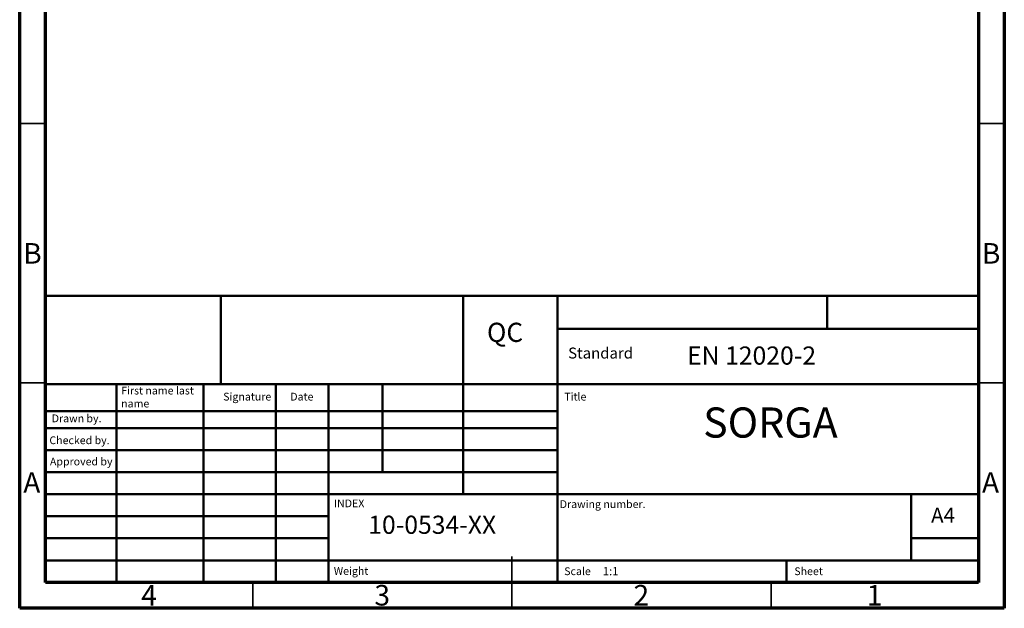
# Model space of a CAD drawing. Units: millimetres. Extents: x 15 to 205, y 5 to 292.
# Drawn here: x 15 to 205, y 5 to 119 of the extents above; entities that cross this region are included whole.
import ezdxf

# ---------------------------------------------------------------- set-up
doc = ezdxf.new("R2010")
doc.units = ezdxf.units.MM
doc.layers.add('FORMAT', color=7, linetype='Continuous')
doc.styles.add('SLDTEXTSTYLE0', font='TXT', dxfattribs={"width": 0.75})

# ---------------------------------------------------------------- blocks, each defined once
blk = doc.blocks.new('SW_NOTE_0')
at = {"color": 0, "linetype": 'Continuous', "lineweight": 0, "char_height": 1.5, "attachment_point": 1, "style": 'SLDTEXTSTYLE0'}
for s, insert in [('First name last', (0, 1.93)), ('name', (0, -0.57))]:
    blk.add_mtext(s, dxfattribs=dict(at, insert=insert))

msp = doc.modelspace()

# ---------------------------------------------------------------- linework, layer by layer
at = {"color": 7, "linetype": 'Continuous', "lineweight": 70}
for p, q in [((15, 5), (15, 292)), ((205, 292), (205, 5)), ((20, 10), (20, 287)), ((200, 287), (200, 10)), ((200, 10), (20, 10)), ((205, 5), (15, 5))]:
    msp.add_line(p, q, dxfattribs=at)
at = {"color": 7, "linetype": 'Continuous', "lineweight": 35}
for p, q in [((20, 98.5), (15, 98.5)), ((200, 98.5), (205, 98.5)), ((20, 48.5), (15, 48.5)), ((200, 48.5), (205, 48.5)), ((110, 5), (110, 15)), ((60, 10), (60, 5)), ((110, 10), (110, 5)), ((160, 10), (160, 5))]:
    msp.add_line(p, q, dxfattribs=at)
at = {"color": 7, "linetype": 'Continuous', "lineweight": 50}
for p, q in [((20, 65.25), (200, 65.25)), ((20, 65.25), (20, 10)), ((53.8, 48.25), (53.8, 65.25)), ((100.6, 65.25), (100.6, 27)), ((118.8, 65.25), (118.8, 10)), ((170.8, 58.875), (170.8, 65.25)), ((200, 58.875), (118.8, 58.875)), ((200, 48.25), (20, 48.25)), ((33.664, 48.25), (33.664, 10)), ((50.442, 48.25), (50.442, 10)), ((64.399, 48.25), (64.399, 10)), ((74.6, 10), (74.6, 48.25)), ((85, 31.25), (85, 48.25)), ((118.8, 43), (20, 43)), ((118.8, 39.75), (20, 39.75)), ((118.8, 35.5), (20, 35.5)), ((118.8, 31.25), (20, 31.25)), ((74.6, 27), (20, 27)), ((74.6, 27), (200, 27)), ((187, 14.25), (187, 27)), ((74.6, 22.75), (20, 22.75)), ((74.6, 18.5), (20, 18.5)), ((200, 18.5), (187, 18.5)), ((20, 14.25), (200, 14.25)), ((163, 10), (163, 14.25))]:
    msp.add_line(p, q, dxfattribs=at)

# ---------------------------------------------------------------- block references
at = {"color": 7, "linetype": 'Continuous', "lineweight": 0}
msp.add_blockref('SW_NOTE_0', (34.58, 45.814), dxfattribs=at)

# ---------------------------------------------------------------- texts
at = {"color": 7, "linetype": 'Continuous', "lineweight": 0, "style": 'SLDTEXTSTYLE0'}
for s, insert, char_height, attachment_point in [('B', (17.471, 75.446), 3.969, 2), ('B', (202.471, 75.446), 3.969, 2), ('Signature', (54.268, 46.576), 1.5, 1), ('Date', (67.215, 46.576), 1.5, 1), ('Title', (120.079, 46.576), 1.5, 1), ('SORGA', (159.869, 43.742), 5.8208, 2), ('Drawn by.', (21.182, 42.385), 1.5, 1), ('Checked by.', (20.735, 38.162), 1.5, 1), ('Approved by', (20.839, 34.066), 1.5, 1), ('A', (17.34, 31.254), 3.969, 2), ('A', (202.34, 31.254), 3.969, 2), ('INDEX', (75.646, 25.986), 1.5, 1), ('Drawing number.', (119.209, 25.843), 1.5, 1), ('A4', (190.871, 24.406), 2.9104, 1), ('Weight', (75.618, 12.949), 1.4986, 1), ('Scale', (120.074, 12.9), 1.5, 1), ('Sheet', (164.478, 12.9), 1.5, 1), ('4', (39.96, 9.504), 3.969, 2), ('3', (84.96, 9.504), 3.969, 2), ('2', (134.96, 9.504), 3.969, 2), ('1', (179.96, 9.504), 3.969, 2)]:
    msp.add_mtext(s, dxfattribs=dict(at, insert=insert, char_height=char_height, attachment_point=attachment_point))
at = {"layer": 'FORMAT', "attachment_point": 1, "style": 'SLDTEXTSTYLE0'}
for s, insert, char_height in [('QC', (105.168, 60.083), 3.7042), ('Standard', (120.827, 55.296), 2.1167), ('EN 12020-2', (143.784, 55.502), 3.5), ('10-0534-XX', (82.26, 22.865), 3.5), ('1:1', (127.528, 12.962), 1.5875)]:
    msp.add_mtext(s, dxfattribs=dict(at, insert=insert, char_height=char_height))

doc.saveas('drawing.dxf')
